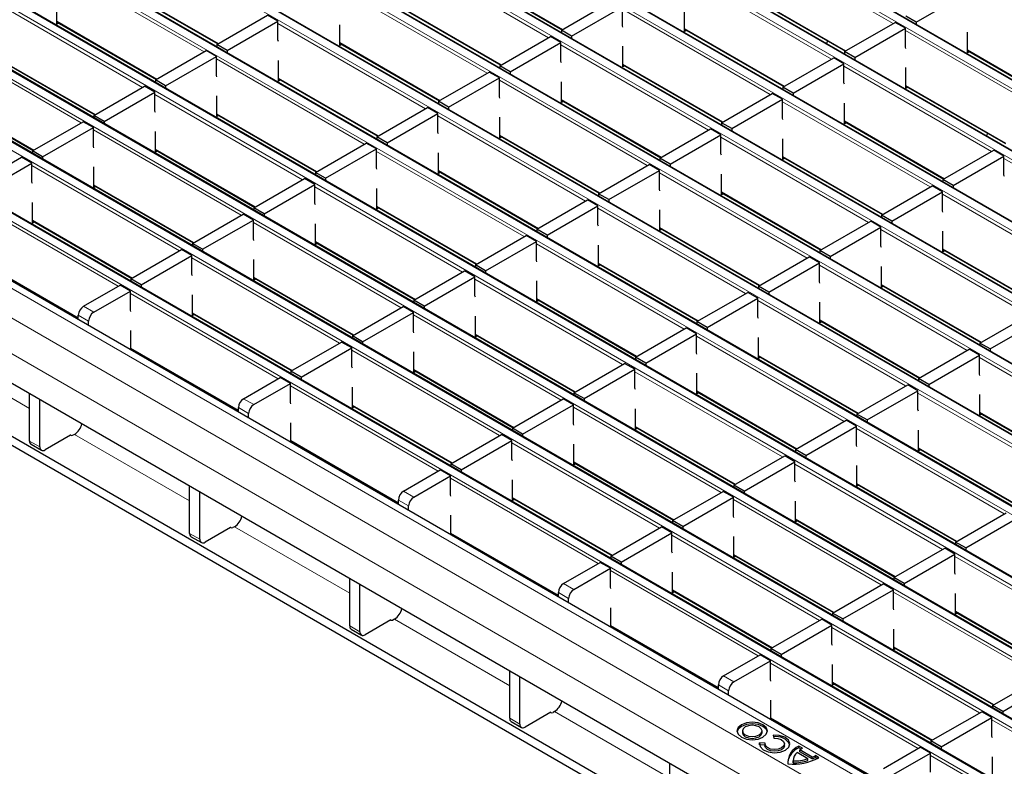
# Model space of a CAD drawing. Units: millimetres. Extents: x 0 to 420, y 0 to 297.
# Drawn here: x 159 to 187, y 25 to 45 of the extents above; entities that cross this region are included whole.
import ezdxf

# ---------------------------------------------------------------- set-up
doc = ezdxf.new("R2010")
doc.units = ezdxf.units.MM

msp = doc.modelspace()

# ---------------------------------------------------------------- linework, layer by layer
at = {"color": 8, "linetype": 'Continuous', "lineweight": 18}
for p, q in [((62.3881, 115.2513), (203.668, 33.6922)), ((203.866, 33.8065), (62.5861, 115.3656)), ((202.169, 32.8268), (60.889, 114.386)), ((60.691, 114.2717), (201.971, 32.7125)), ((58.994, 113.292), (200.2739, 31.7328)), ((200.4719, 31.8471), (59.192, 113.4063)), ((57.2969, 112.3123), (198.5769, 30.7531)), ((198.7749, 30.8674), (57.4949, 112.4266)), ((197.0778, 29.8877), (55.7979, 111.4469)), ((55.5999, 111.3326), (196.8798, 29.7734)), ((53.9028, 110.3529), (195.1827, 28.7937)), ((195.3807, 28.908), (54.1008, 110.4672)), ((193.6837, 27.9283), (52.4037, 109.4875)), ((52.2058, 109.3732), (193.4857, 27.814)), ((191.9866, 26.9486), (50.7067, 108.5078)), ((50.5087, 108.3935), (191.7886, 26.8343)), ((48.8116, 107.4138), (190.0916, 25.8547)), ((190.2896, 25.969), (49.0096, 107.5281)), ((188.5925, 24.9893), (47.3126, 106.5484)), ((47.1146, 106.4341), (188.3945, 24.875)), ((45.4175, 105.4545), (186.6975, 23.8953)), ((186.8955, 24.0096), (45.6155, 105.5687)), ((185.0634, 22.9846), (43.7835, 104.5438)), ((184.3563, 22.5764), (43.0764, 104.1356)), ((183.9321, 21.8416), (42.6521, 103.4008)), ((183.548, 45.2092), (179.4722, 47.5621)), ((174.0417, 44.819), (169.9659, 47.1719)), ((164.5353, 44.4288), (160.4596, 46.7816)), ((171.6771, 46.641), (174.4374, 45.0475)), ((181.8509, 44.2296), (177.7752, 46.5824)), ((162.1708, 46.2507), (164.9311, 44.6572)), ((172.3446, 43.8393), (168.2688, 46.1922)), ((179.4864, 46.0515), (182.2467, 44.458)), ((162.8383, 43.4491), (158.7625, 45.802)), ((169.98, 45.6613), (172.7404, 44.0678)), ((180.1539, 43.2499), (176.0781, 45.6027)), ((160.4737, 45.271), (163.234, 43.6775)), ((170.6475, 42.8596), (166.5718, 45.2125)), ((177.7893, 45.0718), (180.5497, 43.4783)), ((187.9632, 42.6604), (183.8874, 45.0133)), ((161.1412, 42.4694), (157.0654, 44.8223)), ((168.283, 44.6816), (171.0433, 43.0881)), ((178.4568, 42.2702), (174.3811, 44.6231)), ((158.7766, 44.2914), (161.537, 42.6979)), ((185.5986, 44.4824), (188.3589, 42.8889)), ((168.9505, 41.8799), (164.8747, 44.2328)), ((176.0923, 44.0921), (178.8526, 42.4986)), ((186.2661, 41.6807), (182.1904, 44.0336)), ((166.5859, 43.7019), (169.3463, 42.1084)), ((176.7598, 41.2905), (172.684, 43.6434)), ((183.9016, 43.5027), (186.6619, 41.9092)), ((157.0796, 43.3117), (159.8399, 41.7182)), ((167.2534, 40.9002), (163.1777, 43.2531)), ((174.3952, 43.1125), (177.1555, 41.519)), ((184.5691, 40.701), (180.4933, 43.0539)), ((164.8889, 42.7222), (167.6492, 41.1287)), ((175.0627, 40.3108), (170.987, 42.6637)), ((182.2045, 42.523), (184.9648, 40.9295)), ((165.5564, 39.9206), (161.4806, 42.2734)), ((172.6982, 42.1328), (175.4585, 40.5393)), ((182.872, 39.7213), (178.7963, 42.0742)), ((163.1918, 41.7425), (165.9521, 40.149)), ((173.3657, 39.3311), (169.2899, 41.684)), ((180.5075, 41.5433), (183.2678, 39.9498)), ((190.6813, 39.1319), (186.6055, 41.4848)), ((163.8593, 38.9409), (159.7836, 41.2937)), ((171.0011, 41.1531), (173.7614, 39.5596)), ((181.175, 38.7417), (177.0992, 41.0945)), ((161.4948, 40.7628), (164.2551, 39.1693)), ((171.6686, 38.3514), (167.5929, 40.7043)), ((178.8104, 40.5636), (181.5707, 38.9701)), ((188.9842, 38.1522), (184.9085, 40.5051)), ((162.1623, 37.9612), (158.0865, 40.3141)), ((169.3041, 40.1734), (172.0644, 38.5799)), ((179.4779, 37.762), (175.4021, 40.1149)), ((159.7977, 39.7831), (162.558, 38.1896)), ((169.9716, 37.3717), (165.8958, 39.7246)), ((177.1133, 39.5839), (179.8737, 37.9904)), ((187.2872, 37.1725), (183.2114, 39.5254)), ((167.607, 39.1937), (170.3673, 37.6002)), ((177.7808, 36.7823), (173.7051, 39.1352)), ((184.9226, 38.9945), (187.683, 37.401)), ((158.1007, 38.8035), (161.0663, 37.0914)), ((168.2745, 36.392), (164.1987, 38.7449)), ((175.4163, 38.6043), (178.1766, 37.0108)), ((185.5901, 36.1928), (181.5144, 38.5457)), ((165.9099, 38.214), (168.6703, 36.6205)), ((176.0838, 35.8026), (172.008, 38.1555)), ((166.5774, 35.4123), (162.5017, 37.7652)), ((183.2256, 38.0148), (185.9859, 36.4213)), ((173.7192, 37.6246), (176.4796, 36.0311)), ((183.8931, 35.2131), (179.8173, 37.566)), ((161.2077, 37.4101), (161.4905, 37.2468)), ((164.2129, 37.2343), (166.9732, 35.6408)), ((161.3491, 37.0019), (161.0663, 37.1652)), ((174.3867, 34.8229), (170.311, 37.1758)), ((181.5285, 37.0351), (184.2888, 35.4416)), ((159.7228, 34.5923), (156.5444, 36.4271)), ((172.0222, 36.6449), (174.7825, 35.0514)), ((182.196, 34.2335), (178.1203, 36.5863)), ((162.5158, 36.2546), (165.4814, 34.5426)), ((172.6897, 33.8432), (168.6139, 36.1961)), ((179.8315, 36.0554), (182.5918, 34.4619)), ((190.0053, 33.644), (185.9295, 35.9969)), ((170.3251, 35.6652), (173.0854, 34.0717)), ((180.499, 33.2538), (176.4232, 35.6066)), ((170.9926, 32.8635), (166.9169, 35.2164)), ((178.1344, 35.0757), (180.8947, 33.4822)), ((165.6229, 34.8613), (165.9057, 34.698)), ((188.3082, 32.6643), (184.2325, 35.0172)), ((165.7643, 34.453), (165.4814, 34.6163)), ((168.6281, 34.6855), (171.3884, 33.092)), ((178.8019, 32.2741), (174.7261, 34.627)), ((185.9437, 34.4863), (188.704, 32.8928)), ((176.4373, 34.096), (179.1977, 32.5025)), ((186.6112, 31.6846), (182.5354, 34.0375)), ((159.7228, 33.695), (160.0056, 33.5317)), ((164.1379, 32.0435), (160.9596, 33.8783)), ((166.931, 33.7058), (169.8966, 31.9938)), ((177.1048, 31.2944), (173.0291, 33.6473)), ((184.2466, 33.5066), (187.007, 31.9131)), ((174.7403, 33.1164), (177.5006, 31.5229)), ((184.9141, 30.7049), (180.8384, 33.0578)), ((175.4078, 30.3147), (171.332, 32.6676)), ((182.5496, 32.5269), (185.3099, 30.9334)), ((170.1795, 31.9042), (169.8966, 32.0675)), ((170.038, 32.3125), (170.3209, 32.1492)), ((173.0432, 32.1367), (175.8036, 30.5432)), ((183.2171, 29.7252), (179.1413, 32.0781)), ((180.8525, 31.5472), (183.6128, 29.9537)), ((168.5531, 29.4947), (165.3748, 31.3295)), ((164.1379, 31.1462), (164.4208, 30.9829)), ((171.3462, 31.157), (174.3118, 29.445)), ((181.52, 28.7456), (177.4443, 31.0984)), ((179.1555, 30.5675), (181.9158, 28.974)), ((189.3293, 28.1561), (185.2536, 30.509)), ((179.823, 27.7659), (175.7472, 30.1188)), ((174.4532, 29.7636), (174.736, 29.6003)), ((174.5946, 29.3554), (174.3118, 29.5187)), ((177.4584, 29.5878), (180.2187, 27.9943)), ((187.6323, 27.1764), (183.5565, 29.5293)), ((185.2677, 28.9984), (188.028, 27.4049)), ((168.5531, 28.5973), (168.8359, 28.434)), ((172.9683, 26.9458), (169.7899, 28.7806)), ((175.7614, 28.6082), (178.727, 26.8961)), ((185.9352, 26.1967), (181.8594, 28.5496)), ((183.5706, 28.0187), (186.331, 26.4252)), ((184.2381, 25.217), (180.1624, 27.5699)), ((178.8684, 27.2148), (179.1512, 27.0515)), ((179.0098, 26.8066), (178.727, 26.9699)), ((181.8736, 27.039), (184.6339, 25.4455)), ((177.3835, 24.397), (174.2051, 26.2318)), ((172.9683, 26.0485), (173.2511, 25.8852)), ((180.1765, 26.0593), (183.1421, 24.3473)), ((188.3521, 24.8015), (186.2746, 26.0008)), ((186.655, 23.8218), (184.5776, 25.0211))]:
    msp.add_line(p, q, dxfattribs=at)
at = {"color": 7, "linetype": 'Continuous', "lineweight": 25}
for p, q in [((203.896, 33.8094), (62.6161, 115.3686)), ((202.199, 32.8298), (60.919, 114.3889)), ((200.5019, 31.8501), (59.222, 113.4092)), ((198.8048, 30.8704), (57.5249, 112.4295)), ((197.1078, 29.8907), (55.8279, 111.4499)), ((195.4107, 28.911), (54.1308, 110.4702)), ((193.7137, 27.9313), (52.4337, 109.4905)), ((192.0166, 26.9516), (50.7367, 108.5108)), ((190.3196, 25.9719), (49.0396, 107.5311)), ((188.6225, 24.9922), (47.3426, 106.5514)), ((186.9255, 24.0125), (45.6455, 105.5717)), ((185.3634, 23.0143), (44.0835, 104.5735)), ((171.6771, 46.6207), (174.4198, 45.0373)), ((162.1708, 46.2304), (164.9135, 44.6471)), ((179.4864, 46.0312), (182.2291, 44.4479)), ((184.1844, 45.2501), (185.5845, 46.0583)), ((160.4737, 45.1894), (160.4737, 45.761)), ((169.98, 45.641), (172.7228, 44.0576)), ((174.3952, 45.0231), (175.7953, 45.8314)), ((174.6781, 44.8598), (176.0781, 45.6681)), ((176.0781, 45.1455), (176.0781, 45.6681)), ((164.8889, 44.6329), (166.289, 45.4411)), ((166.5718, 45.2778), (166.289, 45.4411)), ((177.7893, 44.9902), (177.7893, 45.5618)), ((184.1844, 45.2501), (183.9016, 45.4134)), ((160.4737, 45.2507), (163.2164, 43.6674)), ((160.5268, 45.2201), (160.4737, 45.1894)), ((165.1717, 44.4696), (166.5718, 45.2778)), ((166.5718, 44.7552), (166.5718, 45.2778)), ((168.283, 44.5999), (168.283, 45.1715)), ((176.0923, 45.1075), (176.0781, 45.1455)), ((182.2045, 44.4337), (183.6046, 45.2419)), ((183.8874, 45.0786), (183.6046, 45.2419)), ((184.1844, 45.2501), (184.1844, 45.1887)), ((172.6982, 44.0434), (174.0982, 44.8517)), ((174.3811, 44.6884), (174.0982, 44.8517)), ((174.6781, 44.8598), (174.3952, 45.0231)), ((174.3952, 45.0231), (174.3952, 44.9618)), ((174.6781, 44.8598), (174.6781, 44.7985)), ((177.7893, 45.0515), (180.5321, 43.4682)), ((177.8425, 45.0209), (177.7893, 44.9902)), ((182.4874, 44.2704), (183.8874, 45.0786)), ((183.8874, 44.556), (183.8874, 45.0786)), ((185.5986, 44.4007), (185.5986, 44.9723)), ((165.1717, 44.4696), (164.8889, 44.6329)), ((164.8889, 44.6329), (164.8889, 44.5715)), ((166.5859, 44.7172), (166.5718, 44.7552)), ((168.283, 44.6613), (171.0257, 43.0779)), ((168.3361, 44.6306), (168.283, 44.5999)), ((172.981, 43.8801), (174.3811, 44.6884)), ((174.3811, 44.1658), (174.3811, 44.6884)), ((176.0923, 44.0105), (176.0923, 44.5821)), ((181.7366, 44.7322), (181.7124, 44.6564)), ((183.9016, 44.518), (183.8874, 44.556)), ((163.1918, 43.6532), (164.5919, 44.4614)), ((163.4747, 43.4899), (164.8747, 44.2981)), ((164.8747, 44.2981), (164.5919, 44.4614)), ((164.8747, 43.7756), (164.8747, 44.2981)), ((165.1717, 44.4696), (165.1717, 44.4082)), ((182.4874, 44.2704), (182.2045, 44.4337)), ((182.2045, 44.4337), (182.2045, 44.3723)), ((185.5986, 44.4621), (188.3414, 42.8787)), ((185.6518, 44.4314), (185.5986, 44.4007)), ((158.7766, 44.2711), (161.5194, 42.6877)), ((166.5859, 43.6203), (166.5859, 44.1918)), ((172.981, 43.8801), (172.6982, 44.0434)), ((172.6982, 44.0434), (172.6982, 43.9821)), ((174.3952, 44.1278), (174.3811, 44.1658)), ((176.0923, 44.0719), (178.835, 42.4885)), ((176.1454, 44.0412), (176.0923, 44.0105)), ((180.5075, 43.454), (181.9075, 44.2622)), ((180.7903, 43.2907), (182.1904, 44.0989)), ((182.1904, 44.0989), (181.9075, 44.2622)), ((182.1904, 43.5764), (182.1904, 44.0989)), ((182.4874, 44.2704), (182.4874, 44.209)), ((164.8889, 43.7375), (164.8747, 43.7756)), ((171.0011, 43.0637), (172.4012, 43.872)), ((172.684, 43.7087), (172.4012, 43.872)), ((172.981, 43.8801), (172.981, 43.8188)), ((183.9016, 43.421), (183.9016, 43.9926)), ((161.4948, 42.6735), (162.8948, 43.4817)), ((163.1777, 43.3185), (162.8948, 43.4817)), ((163.4747, 43.4899), (163.1918, 43.6532)), ((163.1918, 43.6532), (163.1918, 43.5918)), ((163.4747, 43.4899), (163.4747, 43.4285)), ((166.5859, 43.6816), (169.3287, 42.0983)), ((166.6391, 43.6509), (166.5859, 43.6203)), ((171.284, 42.9004), (172.684, 43.7087)), ((172.684, 43.1861), (172.684, 43.7087)), ((174.3952, 43.0308), (174.3952, 43.6024)), ((182.2045, 43.5383), (182.1904, 43.5764)), ((183.9016, 43.4824), (186.6443, 41.8991)), ((157.0796, 43.2914), (159.8223, 41.708)), ((161.7776, 42.5102), (163.1777, 43.3185)), ((163.1777, 42.7959), (163.1777, 43.3185)), ((164.8889, 42.6406), (164.8889, 43.2121)), ((178.8104, 42.4743), (180.2105, 43.2825)), ((180.4933, 43.1192), (180.2105, 43.2825)), ((180.7903, 43.2907), (180.5075, 43.454)), ((180.5075, 43.454), (180.5075, 43.3926)), ((180.7903, 43.2907), (180.7903, 43.2293)), ((183.9547, 43.4517), (183.9016, 43.421)), ((171.284, 42.9004), (171.0011, 43.0637)), ((171.0011, 43.0637), (171.0011, 43.0024)), ((172.6982, 43.1481), (172.684, 43.1861)), ((174.3952, 43.0922), (177.138, 41.5088)), ((174.4484, 43.0615), (174.3952, 43.0308)), ((179.0932, 42.311), (180.4933, 43.1192)), ((180.4933, 42.5967), (180.4933, 43.1192)), ((182.2045, 42.4414), (182.2045, 43.0129)), ((161.7776, 42.5102), (161.4948, 42.6735)), ((161.4948, 42.6735), (161.4948, 42.6121)), ((163.1918, 42.7578), (163.1777, 42.7959)), ((164.8889, 42.7019), (167.6316, 41.1186)), ((164.942, 42.6712), (164.8889, 42.6406)), ((169.3041, 42.084), (170.7041, 42.8923)), ((169.5869, 41.9208), (170.987, 42.729)), ((170.987, 42.729), (170.7041, 42.8923)), ((170.987, 42.2064), (170.987, 42.729)), ((171.284, 42.9004), (171.284, 42.8391)), ((159.7977, 41.6938), (161.1978, 42.502)), ((161.4806, 42.3388), (161.1978, 42.502)), ((161.7776, 42.5102), (161.7776, 42.4488)), ((172.6982, 42.0511), (172.6982, 42.6227)), ((179.0932, 42.311), (178.8104, 42.4743)), ((178.8104, 42.4743), (178.8104, 42.4129)), ((180.5075, 42.5586), (180.4933, 42.5967)), ((182.2045, 42.5027), (184.9473, 40.9194)), ((182.2577, 42.472), (182.2045, 42.4414)), ((184.1442, 19.4328), (144.6169, 42.2514)), ((160.0806, 41.5305), (161.4806, 42.3388)), ((161.4806, 41.8162), (161.4806, 42.3388)), ((163.1918, 41.6609), (163.1918, 42.2324)), ((171.0011, 42.1684), (170.987, 42.2064)), ((172.6982, 42.1125), (175.4409, 40.5291)), ((177.1133, 41.4946), (178.5134, 42.3028)), ((177.3962, 41.3313), (178.7963, 42.1396)), ((178.7963, 42.1396), (178.5134, 42.3028)), ((178.7963, 41.617), (178.7963, 42.1396)), ((179.0932, 42.311), (179.0932, 42.2496)), ((186.1518, 42.1834), (186.1276, 42.1076)), ((184.1442, 19.1878), (144.6169, 42.0064)), ((167.607, 41.1044), (169.0071, 41.9126)), ((169.2899, 41.7493), (169.0071, 41.9126)), ((169.5869, 41.9208), (169.3041, 42.084)), ((169.3041, 42.084), (169.3041, 42.0227)), ((169.5869, 41.9208), (169.5869, 41.8594)), ((172.7513, 42.0818), (172.6982, 42.0511)), ((180.5075, 41.4617), (180.5075, 42.0332)), ((160.0806, 41.5305), (159.7977, 41.6938)), ((159.7977, 41.6938), (159.7977, 41.6324)), ((161.4948, 41.7781), (161.4806, 41.8162)), ((163.1918, 41.7222), (165.9346, 40.1389)), ((163.245, 41.6916), (163.1918, 41.6609)), ((167.8898, 40.9411), (169.2899, 41.7493)), ((169.2899, 41.2267), (169.2899, 41.7493)), ((171.0011, 41.0714), (171.0011, 41.643)), ((178.8104, 41.5789), (178.7963, 41.617)), ((184.9226, 40.9051), (186.3227, 41.7134)), ((186.6055, 41.5501), (186.3227, 41.7134)), ((158.1007, 40.7141), (159.5007, 41.5224)), ((158.3835, 40.5508), (159.7836, 41.3591)), ((159.7836, 41.3591), (159.5007, 41.5224)), ((159.7836, 40.8365), (159.7836, 41.3591)), ((160.0806, 41.5305), (160.0806, 41.4692)), ((175.4163, 40.5149), (176.8164, 41.3231)), ((177.0992, 41.1599), (176.8164, 41.3231)), ((177.3962, 41.3313), (177.1133, 41.4946)), ((177.1133, 41.4946), (177.1133, 41.4332)), ((177.3962, 41.3313), (177.3962, 41.27)), ((180.5075, 41.523), (183.2502, 39.9397)), ((180.5606, 41.4923), (180.5075, 41.4617)), ((185.2055, 40.7419), (186.6055, 41.5501)), ((186.6055, 41.0275), (186.6055, 41.5501)), ((161.4948, 40.6812), (161.4948, 41.2528)), ((167.8898, 40.9411), (167.607, 41.1044)), ((167.607, 41.1044), (167.607, 41.043)), ((169.3041, 41.1887), (169.2899, 41.2267)), ((171.0011, 41.1328), (173.7439, 39.5494)), ((171.0543, 41.1021), (171.0011, 41.0714)), ((175.6991, 40.3516), (177.0992, 41.1599)), ((177.0992, 40.6373), (177.0992, 41.1599)), ((178.8104, 40.482), (178.8104, 41.0536)), ((186.6197, 40.9895), (186.6055, 41.0275)), ((183.9321, 21.025), (149.4606, 40.925)), ((159.7977, 40.7985), (159.7836, 40.8365)), ((165.9099, 40.1247), (167.31, 40.9329)), ((166.1928, 39.9614), (167.5929, 40.7696)), ((167.5929, 40.7696), (167.31, 40.9329)), ((167.5929, 40.247), (167.5929, 40.7696)), ((167.8898, 40.9411), (167.8898, 40.8797)), ((185.2055, 40.7419), (184.9226, 40.9051)), ((184.9226, 40.9051), (184.9226, 40.8438)), ((161.4948, 40.7425), (164.2375, 39.1592)), ((161.5479, 40.7119), (161.4948, 40.6812)), ((169.3041, 40.0917), (169.3041, 40.6633)), ((175.6991, 40.3516), (175.4163, 40.5149)), ((175.4163, 40.5149), (175.4163, 40.4535)), ((177.1133, 40.5993), (177.0992, 40.6373)), ((178.8104, 40.5433), (181.5531, 38.96)), ((178.8635, 40.5127), (178.8104, 40.482)), ((183.2256, 39.9255), (184.6256, 40.7337)), ((183.5084, 39.7622), (184.9085, 40.5704)), ((184.9085, 40.5704), (184.6256, 40.7337)), ((184.9085, 40.0478), (184.9085, 40.5704)), ((185.2055, 40.7419), (185.2055, 40.6805)), ((159.7977, 39.7015), (159.7977, 40.2731)), ((167.607, 40.209), (167.5929, 40.247)), ((173.7192, 39.5352), (175.1193, 40.3435)), ((175.4021, 40.1802), (175.1193, 40.3435)), ((175.6991, 40.3516), (175.6991, 40.2903)), ((164.2129, 39.145), (165.613, 39.9532)), ((165.8958, 39.7899), (165.613, 39.9532)), ((166.1928, 39.9614), (165.9099, 40.1247)), ((165.9099, 40.1247), (165.9099, 40.0633)), ((166.1928, 39.9614), (166.1928, 39.9)), ((169.3041, 40.1531), (172.0468, 38.5697)), ((169.3572, 40.1224), (169.3041, 40.0917)), ((174.0021, 39.3719), (175.4021, 40.1802)), ((175.4021, 39.6576), (175.4021, 40.1802)), ((177.1133, 39.5023), (177.1133, 40.0739)), ((184.9226, 40.0098), (184.9085, 40.0478)), ((159.7977, 39.7629), (162.5405, 38.1795)), ((159.8509, 39.7322), (159.7977, 39.7015)), ((164.4957, 38.9817), (165.8958, 39.7899)), ((165.8958, 39.2673), (165.8958, 39.7899)), ((167.607, 39.112), (167.607, 39.6836)), ((181.5285, 38.9458), (182.9286, 39.754)), ((183.2114, 39.5907), (182.9286, 39.754)), ((183.5084, 39.7622), (183.2256, 39.9255)), ((183.2256, 39.9255), (183.2256, 39.8641)), ((183.5084, 39.7622), (183.5084, 39.7008)), ((174.0021, 39.3719), (173.7192, 39.5352)), ((173.7192, 39.5352), (173.7192, 39.4739)), ((175.4163, 39.6196), (175.4021, 39.6576)), ((177.1133, 39.5636), (179.8561, 37.9803)), ((177.1665, 39.533), (177.1133, 39.5023)), ((181.8114, 38.7825), (183.2114, 39.5907)), ((183.2114, 39.0681), (183.2114, 39.5907)), ((184.9226, 38.9128), (184.9226, 39.4844)), ((164.4957, 38.9817), (164.2129, 39.145)), ((164.2129, 39.145), (164.2129, 39.0836)), ((165.9099, 39.2293), (165.8958, 39.2673)), ((167.607, 39.1734), (170.3497, 37.5901)), ((167.6601, 39.1427), (167.607, 39.112)), ((172.0222, 38.5555), (173.4222, 39.3638)), ((172.305, 38.3922), (173.7051, 39.2005)), ((173.7051, 39.2005), (173.4222, 39.3638)), ((173.7051, 38.6779), (173.7051, 39.2005)), ((174.0021, 39.3719), (174.0021, 39.3106)), ((162.5158, 38.1653), (163.9159, 38.9735)), ((164.1987, 38.8102), (163.9159, 38.9735)), ((164.4957, 38.9817), (164.4957, 38.9203)), ((175.4163, 38.5226), (175.4163, 39.0942)), ((181.8114, 38.7825), (181.5285, 38.9458)), ((181.5285, 38.9458), (181.5285, 38.8844)), ((183.2256, 39.0301), (183.2114, 39.0681)), ((184.9226, 38.9742), (187.6654, 37.3908)), ((184.9758, 38.9435), (184.9226, 38.9128)), ((158.1007, 38.7832), (161.0663, 37.0712)), ((162.7987, 38.002), (164.1987, 38.8102)), ((164.1987, 38.2877), (164.1987, 38.8102)), ((165.9099, 38.1324), (165.9099, 38.7039)), ((173.7192, 38.6399), (173.7051, 38.6779)), ((175.4163, 38.584), (178.159, 37.0006)), ((179.8315, 37.9661), (181.2315, 38.7743)), ((180.1143, 37.8028), (181.5144, 38.611)), ((181.5144, 38.611), (181.2315, 38.7743)), ((181.5144, 38.0885), (181.5144, 38.611)), ((181.8114, 38.7825), (181.8114, 38.7211)), ((170.3251, 37.5758), (171.7252, 38.3841)), ((172.008, 38.2208), (171.7252, 38.3841)), ((172.305, 38.3922), (172.0222, 38.5555)), ((172.0222, 38.5555), (172.0222, 38.4942)), ((172.305, 38.3922), (172.305, 38.3309)), ((175.4694, 38.5533), (175.4163, 38.5226)), ((183.2256, 37.9332), (183.2256, 38.5047)), ((162.7987, 38.002), (162.5158, 38.1653)), ((162.5158, 38.1653), (162.5158, 38.1039)), ((164.2129, 38.2496), (164.1987, 38.2877)), ((165.9099, 38.1937), (168.6527, 36.6104)), ((165.9631, 38.163), (165.9099, 38.1324)), ((170.608, 37.4126), (172.008, 38.2208)), ((172.008, 37.6982), (172.008, 38.2208)), ((173.7192, 37.5429), (173.7192, 38.1145)), ((181.5285, 38.0504), (181.5144, 38.0885)), ((161.2077, 37.4101), (162.2188, 37.9938)), ((161.4905, 37.2468), (162.5017, 37.8306)), ((162.5017, 37.8306), (162.2188, 37.9938)), ((162.5017, 37.308), (162.5017, 37.8306)), ((162.7987, 38.002), (162.7987, 37.9406)), ((178.1344, 36.9864), (179.5345, 37.7946)), ((179.8173, 37.6314), (179.5345, 37.7946)), ((180.1143, 37.8028), (179.8315, 37.9661)), ((179.8315, 37.9661), (179.8315, 37.9047)), ((180.1143, 37.8028), (180.1143, 37.7414)), ((183.2256, 37.9945), (185.9683, 36.4112)), ((183.2787, 37.9638), (183.2256, 37.9332)), ((164.2129, 37.1527), (164.2129, 37.7242)), ((170.608, 37.4126), (170.3251, 37.5758)), ((170.3251, 37.5758), (170.3251, 37.5145)), ((172.0222, 37.6602), (172.008, 37.6982)), ((173.7192, 37.6043), (176.462, 36.0209)), ((173.7724, 37.5736), (173.7192, 37.5429)), ((178.4172, 36.8231), (179.8173, 37.6314)), ((179.8173, 37.1088), (179.8173, 37.6314)), ((181.5285, 36.9535), (181.5285, 37.525)), ((162.5158, 37.2699), (162.5017, 37.308)), ((168.6281, 36.5961), (170.0281, 37.4044)), ((168.9109, 36.4329), (170.311, 37.2411)), ((170.311, 37.2411), (170.0281, 37.4044)), ((170.311, 36.7185), (170.311, 37.2411)), ((170.608, 37.4126), (170.608, 37.3512)), ((161.0663, 37.0408), (161.0663, 37.1652)), ((161.3491, 36.8775), (161.3491, 37.0019)), ((164.2129, 37.214), (166.9556, 35.6307)), ((164.266, 37.1833), (164.2129, 37.1527)), ((172.0222, 36.5632), (172.0222, 37.1348)), ((178.4172, 36.8231), (178.1344, 36.9864)), ((178.1344, 36.9864), (178.1344, 36.925)), ((179.8315, 37.0707), (179.8173, 37.1088)), ((181.5285, 37.0148), (184.2713, 35.4315)), ((181.5817, 36.9841), (181.5285, 36.9535)), ((185.9437, 36.3969), (187.3438, 37.2052)), ((186.2265, 36.2337), (187.6266, 37.0419)), ((162.5158, 36.204), (162.5158, 36.7446)), ((170.3251, 36.6805), (170.311, 36.7185)), ((176.4373, 36.0067), (177.8374, 36.8149)), ((178.1203, 36.6517), (177.8374, 36.8149)), ((178.4172, 36.8231), (178.4172, 36.7617)), ((166.931, 35.6165), (168.3311, 36.4247)), ((168.6139, 36.2614), (168.3311, 36.4247)), ((168.9109, 36.4329), (168.6281, 36.5961)), ((168.6281, 36.5961), (168.6281, 36.5348)), ((168.9109, 36.4329), (168.9109, 36.3715)), ((172.0222, 36.6246), (174.7649, 35.0412)), ((172.0753, 36.5939), (172.0222, 36.5632)), ((176.7202, 35.8434), (178.1203, 36.6517)), ((178.1203, 36.1291), (178.1203, 36.6517)), ((179.8315, 35.9738), (179.8315, 36.5454)), ((162.5158, 36.2343), (165.4814, 34.5223)), ((162.569, 36.2037), (162.5427, 36.1885)), ((167.2138, 35.4532), (168.6139, 36.2614)), ((168.6139, 35.7388), (168.6139, 36.2614)), ((170.3251, 35.5835), (170.3251, 36.1551)), ((184.2466, 35.4173), (185.6467, 36.2255)), ((185.9295, 36.0622), (185.6467, 36.2255)), ((186.2265, 36.2337), (185.9437, 36.3969)), ((185.9437, 36.3969), (185.9437, 36.3356)), ((186.2265, 36.2337), (186.2265, 36.1723)), ((176.7202, 35.8434), (176.4373, 36.0067)), ((176.4373, 36.0067), (176.4373, 35.9453)), ((178.1344, 36.091), (178.1203, 36.1291)), ((179.8315, 36.0351), (182.5742, 34.4518)), ((179.8846, 36.0045), (179.8315, 35.9738)), ((184.5295, 35.254), (185.9295, 36.0622)), ((185.9295, 35.5396), (185.9295, 36.0622)), ((167.2138, 35.4532), (166.931, 35.6165)), ((166.931, 35.6165), (166.931, 35.5551)), ((168.6281, 35.7008), (168.6139, 35.7388)), ((170.3251, 35.6449), (173.0679, 34.0615)), ((170.3783, 35.6142), (170.3251, 35.5835)), ((174.7403, 35.027), (176.1404, 35.8353)), ((175.0231, 34.8637), (176.4232, 35.672)), ((176.4232, 35.672), (176.1404, 35.8353)), ((176.4232, 35.1494), (176.4232, 35.672)), ((176.7202, 35.8434), (176.7202, 35.7821)), ((165.6229, 34.8613), (166.634, 35.445)), ((166.9169, 35.2817), (166.634, 35.445)), ((167.2138, 35.4532), (167.2138, 35.3918)), ((178.1344, 34.9941), (178.1344, 35.5657)), ((184.5295, 35.254), (184.2466, 35.4173)), ((184.2466, 35.4173), (184.2466, 35.3559)), ((185.9437, 35.5016), (185.9295, 35.5396)), ((165.9057, 34.698), (166.9169, 35.2817)), ((166.9169, 34.7591), (166.9169, 35.2817)), ((168.6281, 34.6038), (168.6281, 35.1754)), ((176.4373, 35.1114), (176.4232, 35.1494)), ((178.1344, 35.0554), (180.8771, 33.4721)), ((182.5496, 34.4376), (183.9496, 35.2458)), ((182.8324, 34.2743), (184.2325, 35.0825)), ((184.2325, 35.0825), (183.9496, 35.2458)), ((184.2325, 34.5599), (184.2325, 35.0825)), ((184.5295, 35.254), (184.5295, 35.1926)), ((159.7228, 33.695), (159.7228, 35.0008)), ((160.0056, 33.5317), (160.0056, 34.8375)), ((173.0432, 34.0473), (174.4433, 34.8556)), ((174.7261, 34.6923), (174.4433, 34.8556)), ((175.0231, 34.8637), (174.7403, 35.027)), ((174.7403, 35.027), (174.7403, 34.9657)), ((175.0231, 34.8637), (175.0231, 34.8024)), ((178.1875, 35.0248), (178.1344, 34.9941)), ((185.9437, 34.4046), (185.9437, 34.9762)), ((165.4814, 34.492), (165.4814, 34.6163)), ((166.931, 34.7211), (166.9169, 34.7591)), ((168.6281, 34.6652), (171.3708, 33.0818)), ((168.6812, 34.6345), (168.6281, 34.6038)), ((173.3261, 33.884), (174.7261, 34.6923)), ((174.7261, 34.1697), (174.7261, 34.6923)), ((176.4373, 34.0144), (176.4373, 34.586)), ((184.2466, 34.5219), (184.2325, 34.5599)), ((165.7643, 34.3287), (165.7643, 34.453)), ((180.8525, 33.4579), (182.2526, 34.2661)), ((182.5354, 34.1028), (182.2526, 34.2661)), ((182.8324, 34.2743), (182.5496, 34.4376)), ((182.5496, 34.4376), (182.5496, 34.3762)), ((182.8324, 34.2743), (182.8324, 34.2129)), ((185.9437, 34.466), (188.6864, 32.8826)), ((185.9968, 34.4353), (185.9437, 34.4046)), ((166.931, 33.6552), (166.931, 34.1957)), ((173.3261, 33.884), (173.0432, 34.0473)), ((173.0432, 34.0473), (173.0432, 33.986)), ((174.7403, 34.1317), (174.7261, 34.1697)), ((176.4373, 34.0758), (179.1801, 32.4924)), ((176.4905, 34.0451), (176.4373, 34.0144)), ((181.1354, 33.2946), (182.5354, 34.1028)), ((182.5354, 33.5802), (182.5354, 34.1028)), ((184.2466, 33.4249), (184.2466, 33.9965)), ((160.8541, 33.8582), (160.147, 33.45)), ((160.8612, 33.8542), (160.8541, 33.8582)), ((160.9596, 33.8783), (160.9178, 33.8542)), ((171.3462, 33.0676), (172.7462, 33.8759)), ((171.629, 32.9043), (173.0291, 33.7126)), ((173.0291, 33.7126), (172.7462, 33.8759)), ((173.0291, 33.19), (173.0291, 33.7126)), ((173.3261, 33.884), (173.3261, 33.8227)), ((159.7642, 33.6034), (160.047, 33.4401)), ((166.931, 33.6855), (169.8966, 31.9735)), ((166.9841, 33.6548), (166.9579, 33.6397)), ((174.7403, 33.0347), (174.7403, 33.6063)), ((181.1354, 33.2946), (180.8525, 33.4579)), ((180.8525, 33.4579), (180.8525, 33.3965)), ((182.5496, 33.5422), (182.5354, 33.5802)), ((184.2466, 33.4863), (186.9894, 31.903)), ((184.2998, 33.4556), (184.2466, 33.4249)), ((173.0432, 33.152), (173.0291, 33.19)), ((179.1555, 32.4782), (180.5555, 33.2864)), ((180.8384, 33.1231), (180.5555, 33.2864)), ((181.1354, 33.2946), (181.1354, 33.2332)), ((170.038, 32.3125), (171.0492, 32.8962)), ((171.332, 32.7329), (171.0492, 32.8962)), ((171.629, 32.9043), (171.3462, 33.0676)), ((171.3462, 33.0676), (171.3462, 33.0063)), ((171.629, 32.9043), (171.629, 32.843)), ((174.7403, 33.0961), (177.483, 31.5127)), ((174.7934, 33.0654), (174.7403, 33.0347)), ((179.4383, 32.3149), (180.8384, 33.1231)), ((180.8384, 32.6006), (180.8384, 33.1231)), ((182.5496, 32.4453), (182.5496, 33.0168)), ((170.3209, 32.1492), (171.332, 32.7329)), ((171.332, 32.2103), (171.332, 32.7329)), ((173.0432, 32.055), (173.0432, 32.6266)), ((180.8525, 32.5625), (180.8384, 32.6006)), ((164.1379, 31.1462), (164.1379, 32.452)), ((179.4383, 32.3149), (179.1555, 32.4782)), ((179.1555, 32.4782), (179.1555, 32.4168)), ((182.5496, 32.5066), (185.2923, 30.9233)), ((182.6027, 32.4759), (182.5496, 32.4453)), ((164.4208, 30.9829), (164.4208, 32.2887)), ((169.8966, 31.9431), (169.8966, 32.0675)), ((171.3462, 32.1723), (171.332, 32.2103)), ((173.0432, 32.1164), (175.786, 30.533)), ((173.0964, 32.0857), (173.0432, 32.055)), ((177.4584, 31.4985), (178.8585, 32.3067)), ((177.7413, 31.3352), (179.1413, 32.1435)), ((179.1413, 32.1435), (178.8585, 32.3067)), ((179.1413, 31.6209), (179.1413, 32.1435)), ((179.4383, 32.3149), (179.4383, 32.2535)), ((170.1795, 31.7799), (170.1795, 31.9042)), ((180.8525, 31.4656), (180.8525, 32.0371)), ((171.3462, 31.1063), (171.3462, 31.6469)), ((179.1555, 31.5828), (179.1413, 31.6209)), ((180.8525, 31.5269), (183.5953, 29.9436)), ((185.2677, 30.909), (186.6678, 31.7173)), ((185.5505, 30.7458), (186.9506, 31.554)), ((165.2693, 31.3094), (164.5622, 30.9012)), ((165.2764, 31.3053), (165.2693, 31.3094)), ((165.3748, 31.3295), (165.3329, 31.3053)), ((175.7614, 30.5188), (177.1614, 31.327)), ((177.4443, 31.1638), (177.1614, 31.327)), ((177.7413, 31.3352), (177.4584, 31.4985)), ((177.4584, 31.4985), (177.4584, 31.4371)), ((177.7413, 31.3352), (177.7413, 31.2739)), ((180.9057, 31.4962), (180.8525, 31.4656)), ((164.1794, 31.0546), (164.4622, 30.8913)), ((171.3462, 31.1367), (174.3118, 29.4247)), ((171.3993, 31.106), (171.373, 31.0908)), ((176.0442, 30.3555), (177.4443, 31.1638)), ((177.4443, 30.6412), (177.4443, 31.1638)), ((179.1555, 30.4859), (179.1555, 31.0575)), ((183.5706, 29.9294), (184.9707, 30.7376)), ((185.2536, 30.5743), (184.9707, 30.7376)), ((185.5505, 30.7458), (185.2677, 30.909)), ((185.2677, 30.909), (185.2677, 30.8477)), ((185.5505, 30.7458), (185.5505, 30.6844)), ((176.0442, 30.3555), (175.7614, 30.5188)), ((175.7614, 30.5188), (175.7614, 30.4574)), ((177.4584, 30.6032), (177.4443, 30.6412)), ((179.1555, 30.5472), (181.8982, 28.9639)), ((179.2086, 30.5166), (179.1555, 30.4859)), ((183.8535, 29.7661), (185.2536, 30.5743)), ((185.2536, 30.0517), (185.2536, 30.5743)), ((174.4532, 29.7636), (175.4644, 30.3474)), ((174.736, 29.6003), (175.7472, 30.1841)), ((175.7472, 30.1841), (175.4644, 30.3474)), ((175.7472, 29.6615), (175.7472, 30.1841)), ((176.0442, 30.3555), (176.0442, 30.2942)), ((168.5531, 28.5973), (168.5531, 29.9031)), ((177.4584, 29.5062), (177.4584, 30.0778)), ((183.8535, 29.7661), (183.5706, 29.9294)), ((183.5706, 29.9294), (183.5706, 29.868)), ((185.2677, 30.0137), (185.2536, 30.0517)), ((168.8359, 28.434), (168.8359, 29.7399)), ((175.7614, 29.6235), (175.7472, 29.6615)), ((181.8736, 28.9497), (183.2737, 29.7579)), ((183.5565, 29.5946), (183.2737, 29.7579)), ((183.8535, 29.7661), (183.8535, 29.7047)), ((174.3118, 29.3943), (174.3118, 29.5187)), ((174.5946, 29.231), (174.5946, 29.3554)), ((177.4584, 29.5675), (180.2012, 27.9842)), ((177.5116, 29.5369), (177.4584, 29.5062)), ((182.1564, 28.7864), (183.5565, 29.5946)), ((183.5565, 29.072), (183.5565, 29.5946)), ((185.2677, 28.9167), (185.2677, 29.4883)), ((175.7614, 28.5575), (175.7614, 29.0981)), ((183.5706, 29.034), (183.5565, 29.072)), ((182.1564, 28.7864), (181.8736, 28.9497)), ((181.8736, 28.9497), (181.8736, 28.8883)), ((185.2677, 28.9781), (188.0104, 27.3947)), ((185.3208, 28.9474), (185.2677, 28.9167)), ((169.6845, 28.7606), (168.9774, 28.3524)), ((169.6915, 28.7565), (169.6845, 28.7606)), ((169.7899, 28.7806), (169.7481, 28.7565)), ((175.7614, 28.5879), (178.727, 26.8758)), ((175.8145, 28.5572), (175.7882, 28.542)), ((180.1765, 27.97), (181.5766, 28.7782)), ((180.4594, 27.8067), (181.8594, 28.6149)), ((181.8594, 28.6149), (181.5766, 28.7782)), ((181.8594, 28.0924), (181.8594, 28.6149)), ((182.1564, 28.7864), (182.1564, 28.725)), ((168.5945, 28.5058), (168.8774, 28.3425)), ((183.5706, 27.9371), (183.5706, 28.5086)), ((181.8736, 28.0543), (181.8594, 28.0924)), ((183.5706, 27.9984), (186.3134, 26.4151)), ((178.8684, 27.2148), (179.8795, 27.7985)), ((180.1624, 27.6353), (179.8795, 27.7985)), ((180.4594, 27.8067), (180.1765, 27.97)), ((180.1765, 27.97), (180.1765, 27.9086)), ((180.4594, 27.8067), (180.4594, 27.7453)), ((183.6238, 27.9677), (183.5706, 27.9371)), ((179.1512, 27.0515), (180.1624, 27.6353)), ((180.1624, 27.1127), (180.1624, 27.6353)), ((181.8736, 26.9574), (181.8736, 27.5289)), ((172.9683, 26.0485), (172.9683, 27.3543)), ((173.2511, 25.8852), (173.2511, 27.191)), ((186.2888, 26.4008), (187.6888, 27.2091)), ((178.727, 26.8455), (178.727, 26.9699)), ((180.1765, 27.0746), (180.1624, 27.1127)), ((181.8736, 27.0187), (184.6163, 25.4354)), ((181.9267, 26.988), (181.8736, 26.9574)), ((186.5716, 26.2376), (187.9717, 27.0458)), ((179.0098, 26.6822), (179.0098, 26.8066)), ((180.1765, 26.0087), (180.1765, 26.5492)), ((186.5716, 26.2376), (186.2888, 26.4008)), ((186.2888, 26.4008), (186.2888, 26.3395)), ((174.0997, 26.2118), (173.3925, 25.8036)), ((174.1067, 26.2077), (174.0997, 26.2118)), ((174.2051, 26.2318), (174.1633, 26.2077)), ((184.5917, 25.4212), (185.9918, 26.2294)), ((186.2746, 26.0661), (185.9918, 26.2294)), ((186.5716, 26.2376), (186.5716, 26.1762)), ((173.0097, 25.9569), (173.2926, 25.7937)), ((180.1765, 26.039), (183.1421, 24.327)), ((180.2297, 26.0084), (180.2034, 25.9932)), ((184.8745, 25.2579), (186.2746, 26.0661)), ((186.2746, 25.5435), (186.2746, 26.0661)), ((179.39, 25.699), (179.39, 25.65)), ((179.93, 25.65), (179.93, 25.699)), ((180.2372, 25.5816), (180.2529, 25.4955)), ((186.2888, 25.5055), (186.2746, 25.5435)), ((180.0126, 25.3568), (179.8634, 25.3658)), ((179.8634, 25.3168), (179.8634, 25.3658)), ((180.0111, 25.3079), (179.8634, 25.3168)), ((180.0111, 25.3405), (180.0111, 25.2915)), ((180.5511, 25.2915), (180.5511, 25.3405)), ((181.0457, 25.2224), (180.9481, 25.2787)), ((180.9481, 25.2298), (180.9481, 25.2787)), ((184.8745, 25.2579), (184.5917, 25.4212)), ((184.5917, 25.4212), (184.5917, 25.3598)), ((181.1899, 24.9334), (180.9014, 25.1)), ((181.0064, 25.1961), (180.9481, 25.2298)), ((181.3172, 24.9775), (180.9778, 25.1734)), ((180.9778, 25.1244), (180.9778, 25.1734)), ((181.3172, 24.9285), (180.9778, 25.1244)), ((181.4996, 24.9603), (181.402, 25.0167)), ((181.402, 24.9677), (181.402, 25.0167)), ((183.2836, 24.666), (184.2947, 25.2497)), ((183.5664, 24.5027), (184.5776, 25.0864)), ((184.5776, 25.0864), (184.2947, 25.2497)), ((184.5776, 24.5638), (184.5776, 25.0864)), ((184.8745, 25.2579), (184.8745, 25.1965)), ((177.3835, 23.4997), (177.3835, 24.8055)), ((180.7905, 24.8864), (180.7905, 24.8375)), ((180.7905, 24.8375), (180.7911, 24.8207)), ((180.7911, 24.8207), (180.7911, 24.8697)), ((181.1899, 24.8844), (181.1899, 24.9334)), ((181.3172, 24.9285), (181.3172, 24.9775)), ((181.4568, 24.9361), (181.402, 24.9677)), ((186.2888, 24.4085), (186.2888, 24.9801))]:
    msp.add_line(p, q, dxfattribs=at)
at = {"color": 7, "linetype": 'Continuous', "lineweight": 25, "flags": 128}
for points in [[(179.957, 25.5276), (180.048, 25.6062), (180.08, 25.699), (180.048, 25.7918), (179.957, 25.8705), (179.8207, 25.923), (179.66, 25.9415), (179.4993, 25.923), (179.363, 25.8705), (179.272, 25.7918), (179.24, 25.699), (179.272, 25.6062), (179.363, 25.5276), (179.4993, 25.475), (179.66, 25.4566), (179.8207, 25.475), (179.957, 25.5276)], [(180.0779, 25.6745), (180.048, 25.7428), (179.957, 25.8215), (179.8207, 25.874), (179.66, 25.8925), (179.4993, 25.874), (179.363, 25.8215), (179.272, 25.7428), (179.2422, 25.6745)], [(179.8509, 25.5888), (179.9095, 25.6394), (179.93, 25.699), (179.9095, 25.7587), (179.8509, 25.8092), (179.7633, 25.843), (179.66, 25.8549), (179.5567, 25.843), (179.4691, 25.8092), (179.4106, 25.7587), (179.39, 25.699), (179.4106, 25.6394), (179.4691, 25.5888), (179.5567, 25.555), (179.66, 25.5432), (179.7633, 25.555), (179.8509, 25.5888)], [(179.39, 25.65), (179.4106, 25.5904), (179.4691, 25.5398), (179.5567, 25.506), (179.66, 25.4942), (179.7633, 25.506), (179.8509, 25.5398)], [(179.8509, 25.5398), (179.9095, 25.5904), (179.93, 25.65)], [(179.8634, 25.3658), (179.8806, 25.2676), (179.9642, 25.1814), (180.1003, 25.1216), (180.2665, 25.0982), (180.4351, 25.1149), (180.5781, 25.169), (180.6719, 25.2516), (180.7009, 25.3489), (180.6602, 25.4448), (180.5567, 25.5235), (180.4074, 25.5717), (180.2372, 25.5816)], [(180.5511, 25.2915), (180.5324, 25.2343), (180.4721, 25.1813), (180.3801, 25.1465), (180.2717, 25.1357), (180.1649, 25.1508), (180.0774, 25.1892), (180.0236, 25.2446), (180.0111, 25.2915)], [(180.2529, 25.4955), (180.3623, 25.4891), (180.4583, 25.4581), (180.5248, 25.4076), (180.551, 25.3459), (180.5324, 25.2833), (180.4721, 25.2303), (180.3801, 25.1954), (180.2717, 25.1847), (180.1649, 25.1998), (180.0774, 25.2382), (180.0236, 25.2936), (180.0126, 25.3568)]]:
    msp.add_lwpolyline(points, dxfattribs=at)
at = {"color": 7, "linetype": 'Continuous', "lineweight": 25}
for centre, radius, start, end in [((161.3733, 37.1512), 0.3074, 122.60548, 177.39452), ((161.6561, 36.9879), 0.3074, 122.60548, 177.39452), ((165.7885, 34.6024), 0.3074, 122.60548, 177.39452), ((166.0713, 34.4391), 0.3074, 122.60548, 177.39452), ((160.7021, 34.2742), 0.4722, 303.03746, 347.1998), ((159.8208, 33.6842), 0.0986, 173.70115, 234.98667), ((160.8895, 33.9087), 0.0615, 242.60967, 297.39033), ((160.0918, 33.5177), 0.0873, 170.78596, 309.20329), ((170.2037, 32.0535), 0.3074, 122.60548, 177.39452), ((170.4865, 31.8902), 0.3074, 122.60548, 177.39452), ((165.1173, 31.7254), 0.4722, 303.03746, 347.1998), ((165.3047, 31.3599), 0.0615, 242.60967, 297.39033), ((164.2359, 31.1353), 0.0986, 173.70115, 234.98667), ((164.507, 30.9689), 0.0873, 170.78596, 309.20329), ((174.6188, 29.5047), 0.3074, 122.60548, 177.39452), ((174.9017, 29.3414), 0.3074, 122.60548, 177.39452), ((169.5325, 29.1765), 0.4722, 303.03746, 347.1998), ((168.6511, 28.5865), 0.0986, 173.70115, 234.98667), ((169.7198, 28.8111), 0.0615, 242.60967, 297.39033), ((168.9222, 28.4201), 0.0873, 170.78596, 309.20329), ((179.034, 26.9559), 0.3074, 122.60548, 177.39452), ((179.3168, 26.7926), 0.3074, 122.60548, 177.39452), ((173.9476, 26.6277), 0.4722, 303.03746, 347.1998), ((174.135, 26.2623), 0.0615, 242.60967, 297.39033), ((173.0663, 26.0377), 0.0986, 173.70115, 234.98667), ((173.3373, 25.8712), 0.0873, 170.78596, 309.20329), ((180.3313, 25.1299), 0.4121, 26.84071, 101.9357), ((181.1216, 24.8343), 0.4772, 111.32532, 185.75098), ((181.1451, 24.7582), 0.5111, 112.67396, 171.36587), ((181.0733, 24.876), 0.2823, 127.51705, 181.28201), ((181.322, 24.7679), 0.5319, 121.30133, 130.32783), ((181.05, 25.6675), 0.74, 291.16806, 298.40978), ((180.7877, 26.2737), 1.4939, 264.59054, 298.46065), ((180.8261, 25.9314), 1.0622, 268.11371, 290.03056), ((180.8261, 25.8824), 1.0622, 268.11371, 290.03056), ((181.05, 25.6185), 0.74, 291.16806, 298.40978)]:
    msp.add_arc(centre, radius, start, end, dxfattribs=at)

doc.saveas('drawing.dxf')
